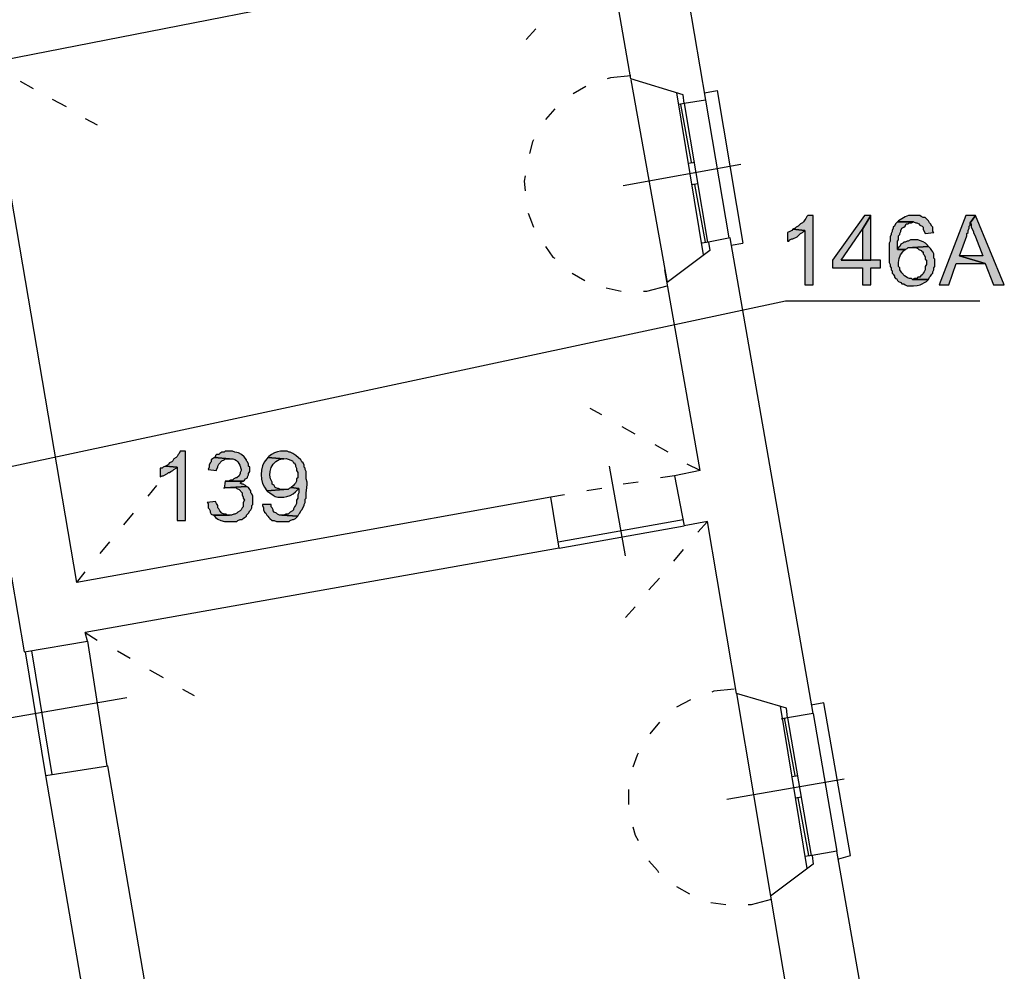
# Model space of a CAD drawing. Units: inches. Extents: x 839 to 29853, y -15804 to 5050.
# Drawn here: x 24726 to 25517, y 2387 to 3152 of the extents above; entities that cross this region are included whole.
import ezdxf
from ezdxf.xclip import XClip

# ---------------------------------------------------------------- set-up
doc = ezdxf.new("R2010")
doc.units = ezdxf.units.IN
doc.header["$MEASUREMENT"] = 0
doc.header["$XCLIPFRAME"] = 0
doc.layers.add('Base', color=252, linetype='Continuous')
doc.layers.add('Scaffali e casse', color=1, linetype='Continuous')

# ---------------------------------------------------------------- blocks, each defined once
blk = doc.blocks.new('rilievo piano primo')
at = {"layer": 'Base'}
for points in [[(2937.95, 3197.86), (2933.66, 3197.86), (2932.8, 3197), (2931.94, 3195.29), (2931.09, 3194.43), (2930.23, 3192.71), (2929.37, 3191.85), (2927.65, 3191), (2925.94, 3189.28), (2924.22, 3188.42), (2923.36, 3187.57), (2921.65, 3186.71), (2931.09, 3185.85), (2931.09, 3142.1), (2937.95, 3142.1)], [(2984.27, 3197.86), (2979.12, 3197.86), (2953.39, 3161.83), (2953.39, 3155.83), (2977.41, 3155.83), (2977.41, 3142.1), (2984.27, 3142.1), (2984.27, 3155.83), (2991.99, 3155.83), (2991.99, 3161.83), (2960.25, 3161.83), (2977.41, 3186.71)], [(2984.27, 3197.86), (2977.41, 3186.71), (2977.41, 3161.83), (2960.25, 3161.83), (2984.27, 3161.83)], [(3018.58, 3197.86), (3017.72, 3197.86), (3014.62, 3197.73), (3011.86, 3196.74), (3006.57, 3193.57), (3005.71, 3192.71), (3018.58, 3192.71), (3020.3, 3191.85), (3021.15, 3191.85), (3022.87, 3191), (3023.73, 3190.14), (3025.44, 3189.28), (3026.3, 3188.42), (3026.3, 3186.71), (3028.02, 3183.28), (3034.88, 3184.13), (3034.02, 3184.99), (3034.02, 3188.42), (3033.16, 3189.28), (3032.3, 3191), (3031.45, 3191.85), (3030.59, 3193.57), (3028.02, 3196.14), (3026.3, 3196.14), (3024.58, 3197), (3023.73, 3197.86), (3020.3, 3197.86)], [(3068.33, 3197.86), (3060.61, 3197.86), (3039.17, 3142.1), (3046.89, 3142.1), (3052.89, 3159.26), (3076.05, 3159.26), (3055.47, 3165.26), (3061.47, 3181.56), (3061.47, 3183.28), (3062.33, 3184.13), (3062.33, 3185.85), (3063.19, 3187.57), (3063.19, 3189.28), (3064.04, 3190.14), (3064.04, 3191.85)], [(3068.33, 3197.86), (3064.04, 3191.85), (3064.9, 3191), (3064.9, 3188.42), (3066.62, 3184.99), (3066.62, 3184.13), (3068.33, 3180.7), (3074.34, 3165.26), (3055.47, 3165.26), (3076.05, 3159.26), (3082.91, 3142.1), (3091.49, 3142.1)], [(3005.71, 3192.71), (3004.86, 3191.85), (3004, 3191), (3003.14, 3189.28), (3002.28, 3188.42), (3002.28, 3187.57), (3001.42, 3185.85), (3001.42, 3184.99), (3000.57, 3183.28), (3000.57, 3182.42), (2999.71, 3180.7), (2999.71, 3177.27), (2998.85, 3175.56), (2998.85, 3160.12), (2999.71, 3158.4), (2999.71, 3156.69), (3000.57, 3155.83), (3000.57, 3154.11), (3001.42, 3153.25), (3001.42, 3151.54), (3002.28, 3150.68), (3003.14, 3148.97), (3003.14, 3148.11), (3004, 3147.25), (3004.86, 3147.25), (3005.71, 3145.53), (3006.57, 3144.68), (3008.29, 3143.82), (3009.14, 3142.96), (3010.86, 3142.96), (3011.72, 3142.1), (3013.43, 3141.24), (3018.58, 3141.24), (3021.37, 3141.4), (3023.94, 3142.18), (3028.87, 3144.68), (3030.59, 3146.39), (3017.72, 3146.39), (3016.86, 3147.25), (3015.26, 3147.29), (3013.81, 3147.68), (3012.5, 3148.38), (3011.32, 3149.31), (3009.24, 3151.63), (3007.43, 3154.11), (3007.43, 3155.83), (3006.57, 3156.69), (3006.53, 3159.91), (3007.02, 3163.16), (3008.14, 3166.17), (3010, 3168.69), (3010.86, 3169.55), (3011.72, 3170.41), (3005.71, 3170.41), (3005.71, 3177.27), (3006.57, 3178.13), (3006.57, 3181.56), (3007.43, 3182.42), (3007.43, 3183.28), (3008.29, 3184.99), (3008.29, 3185.85), (3009.14, 3187.57), (3010.86, 3188.42), (3011.72, 3189.28), (3012.58, 3191), (3014.29, 3191), (3015.15, 3191.85), (3016.86, 3191.85), (3018.58, 3192.71)], [(2921.65, 3186.71), (2920.79, 3185.85), (2919.08, 3184.99), (2917.36, 3184.13), (2917.36, 3177.27), (2918.22, 3177.27), (2919.08, 3178.13), (2920.79, 3178.99), (2921.65, 3178.99), (2925.08, 3180.7), (2927.65, 3183.28), (2929.37, 3184.13), (2930.23, 3184.99), (2931.09, 3185.85)], [(3019.44, 3178.13), (3016.01, 3178.13), (3014.29, 3177.27), (3013.43, 3177.27), (3011.72, 3176.41), (3010.86, 3176.41), (3010, 3175.56), (3008.29, 3174.7), (3007.43, 3172.98), (3006.57, 3172.13), (3005.71, 3170.41), (3011.72, 3170.41), (3013.43, 3171.27), (3014.29, 3172.13), (3017.72, 3172.13), (3030.59, 3172.98), (3029.73, 3173.84), (3028.07, 3175.5), (3026.18, 3176.61), (3022.01, 3178.13), (3020.3, 3178.13)], [(3030.59, 3172.98), (3017.72, 3172.13), (3020.3, 3172.13), (3022.01, 3171.27), (3022.87, 3170.41), (3024.58, 3169.55), (3025.44, 3168.69), (3026.3, 3168.69), (3026.3, 3166.98), (3027.16, 3166.12), (3028.02, 3164.41), (3028.02, 3162.69), (3028.87, 3161.83), (3028.87, 3158.4), (3028.02, 3156.69), (3028.02, 3154.11), (3027.16, 3152.4), (3026.3, 3151.54), (3025.44, 3149.82), (3024.58, 3149.82), (3023.73, 3148.11), (3022.01, 3148.11), (3021.15, 3147.25), (3019.44, 3147.25), (3017.72, 3146.39), (3030.59, 3146.39), (3031.45, 3148.11), (3032.3, 3148.97), (3033.16, 3150.68), (3034.02, 3151.54), (3034.02, 3152.4), (3034.88, 3154.11), (3034.88, 3155.83), (3035.74, 3156.69), (3035.74, 3162.69), (3034.88, 3163.55), (3034.88, 3166.98), (3034.02, 3168.69), (3033.16, 3169.55), (3032.3, 3171.27), (3031.45, 3172.13)], [(2433.56, 3008.29), (2429.28, 3008.29), (2428.42, 3006.57), (2427.56, 3005.71), (2426.7, 3004), (2425.84, 3003.14), (2424.13, 3002.28), (2423.27, 3000.57), (2422.41, 2999.71), (2420.7, 2998.85), (2419.84, 2997.99), (2418.98, 2997.14), (2417.27, 2996.28), (2426.7, 2995.42), (2426.7, 2952.53), (2433.56, 2952.53)], [(2468.73, 3008.29), (2465.3, 3008.29), (2464.44, 3007.43), (2462.73, 3007.43), (2461.01, 3006.57), (2460.16, 3005.71), (2458.44, 3005.71), (2457.58, 3004.86), (2457.58, 3004), (2456.72, 3003.14), (2468.73, 3002.28), (2469.59, 3002.28), (2471.54, 3002.15), (2473.15, 3001.64), (2474.45, 3000.82), (2475.51, 2999.74), (2477.06, 2996.96), (2478.17, 2993.7), (2478.17, 2992.85), (2477.31, 2991.13), (2477.31, 2990.27), (2476.45, 2988.56), (2474.74, 2986.84), (2473.88, 2986.84), (2472.16, 2985.98), (2471.31, 2985.13), (2469.59, 2985.13), (2467.88, 2984.27), (2466.16, 2984.27), (2479.89, 2984.27), (2480.74, 2985.13), (2481.6, 2985.98), (2483.32, 2986.84), (2483.32, 2987.7), (2484.17, 2989.42), (2484.17, 2990.27), (2485.03, 2991.99), (2485.03, 2995.42), (2484.17, 2996.28), (2484.17, 2997.99), (2483.32, 2999.71), (2482.46, 3000.57), (2482.46, 3001.42), (2480.54, 3003.68), (2478.44, 3005.65), (2475.98, 3007.02), (2474.58, 3007.36), (2473.02, 3007.43), (2471.31, 3008.29), (2470.45, 3008.29)], [(2511.62, 3008.29), (2509.91, 3008.29), (2507.38, 3007.83), (2504.93, 3006.95), (2502.61, 3005.67), (2500.47, 3004), (2499.61, 3003.14), (2512.48, 3002.28), (2514.41, 3002.3), (2515.91, 3001.96), (2519.34, 3000.57), (2520.2, 2998.85), (2521.06, 2998.85), (2521.92, 2997.14), (2521.92, 2996.28), (2522.77, 2994.56), (2522.77, 2992.85), (2523.63, 2991.13), (2523.63, 2986.84), (2522.77, 2985.98), (2522.77, 2984.27), (2521.92, 2982.55), (2521.06, 2981.7), (2520.2, 2980.84), (2518.49, 2979.12), (2524.49, 2978.26), (2524.49, 2974.83), (2523.63, 2973.12), (2523.63, 2970.54), (2522.77, 2968.83), (2522.77, 2966.25), (2521.92, 2964.54), (2521.06, 2963.68), (2520.2, 2961.97), (2520.2, 2961.11), (2519.34, 2960.25), (2517.63, 2959.39), (2515.91, 2957.68), (2514.2, 2957.68), (2512.48, 2956.82), (2510.77, 2956.82), (2523.63, 2955.96), (2524.49, 2957.68), (2525.35, 2958.53), (2526.21, 2960.25), (2527.06, 2961.11), (2528.78, 2964.54), (2528.78, 2965.4), (2529.64, 2967.11), (2529.64, 2969.69), (2530.49, 2970.54), (2530.4, 2974.47), (2530.67, 2976.85), (2531.07, 2978.87), (2531.35, 2981.7), (2531.35, 2983.41), (2530.49, 2985.98), (2530.49, 2991.99), (2529.64, 2993.7), (2529.64, 2994.56), (2528.78, 2995.42), (2528.78, 2997.14), (2527.92, 2998.85), (2527.06, 2999.71), (2526.21, 3001.42), (2522.12, 3004.77), (2519.59, 3006.45), (2517.63, 3007.43), (2516.77, 3007.43), (2515.05, 3008.29), (2513.34, 3008.29)], [(2456.72, 3003.14), (2455.01, 3002.28), (2454.15, 3001.42), (2454.15, 2999.71), (2453.29, 2998.85), (2452.44, 2997.14), (2452.44, 2995.42), (2451.58, 2993.7), (2458.44, 2992.85), (2458.44, 2993.7), (2459.3, 2995.42), (2459.3, 2996.28), (2460.16, 2997.99), (2462.73, 3000.57), (2464.44, 3001.42), (2465.3, 3002.28), (2468.73, 3002.28)], [(2499.61, 3003.14), (2498.76, 3002.28), (2496.77, 2999.59), (2495.36, 2996.46), (2494.52, 2993.04), (2494.26, 2989.47), (2494.56, 2985.89), (2495.41, 2982.45), (2496.81, 2979.29), (2498.76, 2976.55), (2512.48, 2977.41), (2509.91, 2977.41), (2508.19, 2978.26), (2507.33, 2978.26), (2505.62, 2979.12), (2504.76, 2980.84), (2503.05, 2981.7), (2503.05, 2983.41), (2501.67, 2986), (2501.16, 2988.94), (2501.42, 2992.04), (2502.39, 2995.08), (2503.98, 2997.83), (2506.1, 3000.09), (2508.67, 3001.65), (2511.62, 3002.28), (2512.48, 3002.28)], [(2417.27, 2996.28), (2415.55, 2995.42), (2414.69, 2994.56), (2412.98, 2994.56), (2412.98, 2987.7), (2414.69, 2988.56), (2415.55, 2988.56), (2418.98, 2990.27), (2419.84, 2991.13), (2420.7, 2991.13), (2421.55, 2991.99), (2423.27, 2992.85), (2424.13, 2993.7), (2425.84, 2994.56), (2426.7, 2995.42)], [(2465.3, 2984.27), (2464.44, 2978.26), (2464.44, 2979.12), (2469.59, 2979.12), (2482.46, 2979.98), (2481.6, 2980.84), (2479.89, 2981.7), (2479.03, 2981.7), (2477.31, 2982.55), (2478.17, 2983.41), (2479.89, 2984.27), (2466.16, 2984.27)], [(2482.46, 2979.98), (2469.59, 2979.12), (2473.88, 2979.12), (2474.74, 2978.26), (2476.45, 2977.41), (2479.03, 2974.83), (2479.03, 2973.12), (2479.89, 2971.4), (2479.89, 2970.54), (2480.74, 2968.83), (2479.89, 2967.11), (2479.89, 2963.68), (2479.03, 2962.82), (2478.17, 2961.11), (2477.31, 2960.25), (2475.6, 2959.39), (2474.74, 2958.53), (2473.02, 2957.68), (2472.16, 2957.68), (2470.45, 2956.82), (2455.87, 2956.82), (2456.72, 2955.96), (2457.58, 2955.1), (2459.37, 2953.66), (2461.94, 2952.49), (2464.69, 2951.76), (2467.02, 2951.67), (2474.74, 2951.67), (2475.6, 2952.53), (2477.31, 2953.39), (2479.03, 2953.39), (2479.89, 2954.25), (2480.74, 2955.1), (2482.46, 2955.96), (2482.46, 2956.82), (2484.17, 2958.53), (2485.03, 2960.25), (2485.89, 2961.11), (2486.75, 2962.82), (2486.75, 2964.54), (2487.61, 2965.4), (2487.61, 2972.26), (2486.75, 2973.97), (2485.89, 2974.83), (2485.89, 2976.55), (2485.03, 2977.41), (2484.17, 2979.12)], [(2518.49, 2979.12), (2516.77, 2978.26), (2515.91, 2977.41), (2512.48, 2977.41), (2498.76, 2976.55), (2499.61, 2975.69), (2501.33, 2974.83), (2503.82, 2972.96), (2505.62, 2971.83), (2507.63, 2971.34), (2510.77, 2971.4), (2512.48, 2971.4), (2515, 2971.79), (2517.59, 2972.65), (2519.99, 2973.95), (2521.92, 2975.69), (2524.49, 2978.26)], [(2457.58, 2967.97), (2450.72, 2967.11), (2451.58, 2966.25), (2451.58, 2962.82), (2452.44, 2961.97), (2453.29, 2960.25), (2453.29, 2959.39), (2454.15, 2957.68), (2455.87, 2956.82), (2468.73, 2956.82), (2467.02, 2956.82), (2466.16, 2957.68), (2464.44, 2957.68), (2462.73, 2958.53), (2461.01, 2960.25), (2460.16, 2961.97), (2459.3, 2962.82), (2459.3, 2964.54), (2458.44, 2966.25)], [(2502.19, 2965.4), (2495.33, 2965.4), (2495.33, 2964.54), (2496.18, 2962.82), (2496.18, 2961.11), (2497.04, 2959.39), (2497.9, 2958.53), (2498.76, 2956.82), (2499.61, 2955.96), (2500.47, 2955.1), (2501.33, 2954.25), (2503.05, 2952.53), (2504.76, 2952.53), (2506.48, 2951.67), (2516.77, 2951.67), (2517.63, 2952.53), (2519.34, 2953.39), (2520.2, 2953.39), (2521.92, 2954.25), (2522.77, 2955.1), (2523.63, 2955.96), (2510.77, 2956.82), (2509.05, 2956.82), (2507.33, 2957.68), (2506.48, 2958.53), (2504.76, 2959.39), (2503.9, 2960.25), (2503.9, 2961.11), (2503.05, 2962.82), (2502.19, 2963.68)]]:
    blk.add_hatch(color=256, dxfattribs=at).paths.add_polyline_path(points)
for points in [[(2819.57, 3478.36), (2851.31, 3290.5)], [(2791.26, 3307.66), (2772.39, 3417.45)], [(2274.87, 3320.52), (2664.31, 3396.87)], [(2714.92, 3347.97), (2707.2, 3339.4)], [(2346.07, 2902.78), (2274.87, 3320.52)], [(2791.26, 3310.23), (2774.97, 3308.51), (2772.39, 3307.66)], [(2300.61, 3305.94), (2310.9, 3299.94)], [(2755.24, 3301.65), (2744.94, 3295.65)], [(2851.31, 3290.5), (2834.15, 3287.93), (2833.3, 3294.79), (2791.26, 3307.66)], [(2791.26, 3306.8), (2820.43, 3143.82)], [(2828.15, 3296.51), (2849.59, 3166.12)], [(2850.45, 3296.51), (2860.75, 3298.22)], [(2860.75, 3298.22), (2881.33, 3175.56)], [(2326.34, 3291.36), (2337.49, 3285.35)], [(2834.15, 3287.93), (2829.87, 3287.07)], [(2840.16, 3240.75), (2831.58, 3287.07)], [(2834.15, 3287.93), (2853.03, 3176.41)], [(2851.31, 3290.5), (2870.18, 3179.85)], [(2730.36, 3283.64), (2722.64, 3275.06)], [(2352.93, 3275.92), (2362.37, 3270.77)], [(2713.21, 3258.76), (2712.35, 3257.05), (2709.77, 3247.61)], [(2785.26, 3221.88), (2879.62, 3239.03)], [(2837.59, 3239.89), (2842.73, 3240.75)], [(2706.34, 3229.6), (2705.49, 3225.31), (2706.34, 3217.59)], [(2840.16, 3222.74), (2845.31, 3223.59)], [(2851.31, 3176.41), (2842.73, 3222.74)], [(2708.92, 3199.57), (2711.49, 3192.71), (2713.21, 3188.42)], [(2937.95, 3197.86), (2933.66, 3197.86), (2932.8, 3197), (2931.94, 3195.29), (2931.09, 3194.43), (2930.23, 3192.71), (2929.37, 3191.85), (2927.65, 3191), (2925.94, 3189.28), (2924.22, 3188.42), (2923.36, 3187.57), (2921.65, 3186.71), (2931.09, 3185.85), (2931.09, 3142.1), (2937.95, 3142.1), (2937.95, 3197.86)], [(2984.27, 3197.86), (2979.12, 3197.86), (2953.39, 3161.83), (2953.39, 3155.83), (2977.41, 3155.83), (2977.41, 3142.1), (2984.27, 3142.1), (2984.27, 3155.83), (2991.99, 3155.83), (2991.99, 3161.83), (2960.25, 3161.83), (2977.41, 3186.71), (2984.27, 3197.86)], [(2984.27, 3197.86), (2977.41, 3186.71), (2977.41, 3161.83), (2960.25, 3161.83), (2984.27, 3161.83), (2984.27, 3197.86)], [(3018.58, 3197.86), (3017.72, 3197.86), (3014.62, 3197.73), (3011.86, 3196.74), (3006.57, 3193.57), (3005.71, 3192.71), (3018.58, 3192.71), (3020.3, 3191.85), (3021.15, 3191.85), (3022.87, 3191), (3023.73, 3190.14), (3025.44, 3189.28), (3026.3, 3188.42), (3026.3, 3186.71), (3028.02, 3183.28), (3034.88, 3184.13), (3034.02, 3184.99), (3034.02, 3188.42), (3033.16, 3189.28), (3032.3, 3191), (3031.45, 3191.85), (3030.59, 3193.57), (3028.02, 3196.14), (3026.3, 3196.14), (3024.58, 3197), (3023.73, 3197.86), (3020.3, 3197.86), (3018.58, 3197.86)], [(3068.33, 3197.86), (3060.61, 3197.86), (3039.17, 3142.1), (3046.89, 3142.1), (3052.89, 3159.26), (3076.05, 3159.26), (3055.47, 3165.26), (3061.47, 3181.56), (3061.47, 3183.28), (3062.33, 3184.13), (3062.33, 3185.85), (3063.19, 3187.57), (3063.19, 3189.28), (3064.04, 3190.14), (3064.04, 3191.85), (3068.33, 3197.86)], [(3068.33, 3197.86), (3064.04, 3191.85), (3064.9, 3191), (3064.9, 3188.42), (3066.62, 3184.99), (3066.62, 3184.13), (3068.33, 3180.7), (3074.34, 3165.26), (3055.47, 3165.26), (3076.05, 3159.26), (3082.91, 3142.1), (3091.49, 3142.1), (3068.33, 3197.86)], [(3005.71, 3192.71), (3004.86, 3191.85), (3004, 3191), (3003.14, 3189.28), (3002.28, 3188.42), (3002.28, 3187.57), (3001.42, 3185.85), (3001.42, 3184.99), (3000.57, 3183.28), (3000.57, 3182.42), (2999.71, 3180.7), (2999.71, 3177.27), (2998.85, 3175.56), (2998.85, 3160.12), (2999.71, 3158.4), (2999.71, 3156.69), (3000.57, 3155.83), (3000.57, 3154.11), (3001.42, 3153.25), (3001.42, 3151.54), (3002.28, 3150.68), (3003.14, 3148.97), (3003.14, 3148.11), (3004, 3147.25), (3004.86, 3147.25), (3005.71, 3145.53), (3006.57, 3144.68), (3008.29, 3143.82), (3009.14, 3142.96), (3010.86, 3142.96), (3011.72, 3142.1), (3013.43, 3141.24), (3018.58, 3141.24), (3021.37, 3141.4), (3023.94, 3142.18), (3028.87, 3144.68), (3030.59, 3146.39), (3017.72, 3146.39), (3016.86, 3147.25), (3015.26, 3147.29), (3013.81, 3147.68), (3012.5, 3148.38), (3011.32, 3149.31), (3009.24, 3151.63), (3007.43, 3154.11), (3007.43, 3155.83), (3006.57, 3156.69), (3006.53, 3159.91), (3007.02, 3163.16), (3008.14, 3166.17), (3010, 3168.69), (3010.86, 3169.55), (3011.72, 3170.41), (3005.71, 3170.41), (3005.71, 3177.27), (3006.57, 3178.13), (3006.57, 3181.56), (3007.43, 3182.42), (3007.43, 3183.28), (3008.29, 3184.99), (3008.29, 3185.85), (3009.14, 3187.57), (3010.86, 3188.42), (3011.72, 3189.28), (3012.58, 3191), (3014.29, 3191), (3015.15, 3191.85), (3016.86, 3191.85), (3018.58, 3192.71), (3005.71, 3192.71)], [(2921.65, 3186.71), (2920.79, 3185.85), (2919.08, 3184.99), (2917.36, 3184.13), (2917.36, 3177.27), (2918.22, 3177.27), (2919.08, 3178.13), (2920.79, 3178.99), (2921.65, 3178.99), (2925.08, 3180.7), (2927.65, 3183.28), (2929.37, 3184.13), (2930.23, 3184.99), (2931.09, 3185.85), (2921.65, 3186.71)], [(2871.04, 3179.85), (2853.88, 3176.41), (2854.74, 3169.55), (2820.43, 3143.82)], [(2853.88, 3176.41), (2848.74, 3175.56)], [(2937.95, 2797.27), (2871.04, 3179.85)], [(2871.9, 3173.84), (2881.33, 3175.56)], [(3019.44, 3178.13), (3016.01, 3178.13), (3014.29, 3177.27), (3013.43, 3177.27), (3011.72, 3176.41), (3010.86, 3176.41), (3010, 3175.56), (3008.29, 3174.7), (3007.43, 3172.98), (3006.57, 3172.13), (3005.71, 3170.41), (3011.72, 3170.41), (3013.43, 3171.27), (3014.29, 3172.13), (3017.72, 3172.13), (3030.59, 3172.98), (3029.73, 3173.84), (3028.07, 3175.5), (3026.18, 3176.61), (3022.01, 3178.13), (3020.3, 3178.13), (3019.44, 3178.13)], [(2722.64, 3172.98), (2728.65, 3164.41), (2730.36, 3163.55)], [(3030.59, 3172.98), (3017.72, 3172.13), (3020.3, 3172.13), (3022.01, 3171.27), (3022.87, 3170.41), (3024.58, 3169.55), (3025.44, 3168.69), (3026.3, 3168.69), (3026.3, 3166.98), (3027.16, 3166.12), (3028.02, 3164.41), (3028.02, 3162.69), (3028.87, 3161.83), (3028.87, 3158.4), (3028.02, 3156.69), (3028.02, 3154.11), (3027.16, 3152.4), (3026.3, 3151.54), (3025.44, 3149.82), (3024.58, 3149.82), (3023.73, 3148.11), (3022.01, 3148.11), (3021.15, 3147.25), (3019.44, 3147.25), (3017.72, 3146.39), (3030.59, 3146.39), (3031.45, 3148.11), (3032.3, 3148.97), (3033.16, 3150.68), (3034.02, 3151.54), (3034.02, 3152.4), (3034.88, 3154.11), (3034.88, 3155.83), (3035.74, 3156.69), (3035.74, 3162.69), (3034.88, 3163.55), (3034.88, 3166.98), (3034.02, 3168.69), (3033.16, 3169.55), (3032.3, 3171.27), (3031.45, 3172.13), (3030.59, 3172.98)], [(2744.09, 3151.54), (2754.38, 3145.53)], [(2847.02, 2992.85), (2818.71, 3154.11)], [(2771.54, 3139.53), (2783.54, 3136.96)], [(2801.56, 3136.96), (2804.13, 3136.96), (2820.43, 3141.24)], [(2217.4, 2979.98), (2915.64, 3129.24), (3071.76, 3129.24)], [(2768.1, 3037.45), (2758.67, 3042.6)], [(2794.7, 3022.01), (2784.4, 3028.02)], [(2433.56, 3008.29), (2429.28, 3008.29), (2428.42, 3006.57), (2427.56, 3005.71), (2426.7, 3004), (2425.84, 3003.14), (2424.13, 3002.28), (2423.27, 3000.57), (2422.41, 2999.71), (2420.7, 2998.85), (2419.84, 2997.99), (2418.98, 2997.14), (2417.27, 2996.28), (2426.7, 2995.42), (2426.7, 2952.53), (2433.56, 2952.53), (2433.56, 3008.29)], [(2468.73, 3008.29), (2465.3, 3008.29), (2464.44, 3007.43), (2462.73, 3007.43), (2461.01, 3006.57), (2460.16, 3005.71), (2458.44, 3005.71), (2457.58, 3004.86), (2457.58, 3004), (2456.72, 3003.14), (2468.73, 3002.28), (2469.59, 3002.28), (2471.54, 3002.15), (2473.15, 3001.64), (2474.45, 3000.82), (2475.51, 2999.74), (2477.06, 2996.96), (2478.17, 2993.7), (2478.17, 2992.85), (2477.31, 2991.13), (2477.31, 2990.27), (2476.45, 2988.56), (2474.74, 2986.84), (2473.88, 2986.84), (2472.16, 2985.98), (2471.31, 2985.13), (2469.59, 2985.13), (2467.88, 2984.27), (2466.16, 2984.27), (2479.89, 2984.27), (2480.74, 2985.13), (2481.6, 2985.98), (2483.32, 2986.84), (2483.32, 2987.7), (2484.17, 2989.42), (2484.17, 2990.27), (2485.03, 2991.99), (2485.03, 2995.42), (2484.17, 2996.28), (2484.17, 2997.99), (2483.32, 2999.71), (2482.46, 3000.57), (2482.46, 3001.42), (2480.54, 3003.68), (2478.44, 3005.65), (2475.98, 3007.02), (2474.58, 3007.36), (2473.02, 3007.43), (2471.31, 3008.29), (2470.45, 3008.29), (2468.73, 3008.29)], [(2511.62, 3008.29), (2509.91, 3008.29), (2507.38, 3007.83), (2504.93, 3006.95), (2502.61, 3005.67), (2500.47, 3004), (2499.61, 3003.14), (2512.48, 3002.28), (2514.41, 3002.3), (2515.91, 3001.96), (2519.34, 3000.57), (2520.2, 2998.85), (2521.06, 2998.85), (2521.92, 2997.14), (2521.92, 2996.28), (2522.77, 2994.56), (2522.77, 2992.85), (2523.63, 2991.13), (2523.63, 2986.84), (2522.77, 2985.98), (2522.77, 2984.27), (2521.92, 2982.55), (2521.06, 2981.7), (2520.2, 2980.84), (2518.49, 2979.12), (2524.49, 2978.26), (2524.49, 2974.83), (2523.63, 2973.12), (2523.63, 2970.54), (2522.77, 2968.83), (2522.77, 2966.25), (2521.92, 2964.54), (2521.06, 2963.68), (2520.2, 2961.97), (2520.2, 2961.11), (2519.34, 2960.25), (2517.63, 2959.39), (2515.91, 2957.68), (2514.2, 2957.68), (2512.48, 2956.82), (2510.77, 2956.82), (2523.63, 2955.96), (2524.49, 2957.68), (2525.35, 2958.53), (2526.21, 2960.25), (2527.06, 2961.11), (2528.78, 2964.54), (2528.78, 2965.4), (2529.64, 2967.11), (2529.64, 2969.69), (2530.49, 2970.54), (2530.4, 2974.47), (2530.67, 2976.85), (2531.07, 2978.87), (2531.35, 2981.7), (2531.35, 2983.41), (2530.49, 2985.98), (2530.49, 2991.99), (2529.64, 2993.7), (2529.64, 2994.56), (2528.78, 2995.42), (2528.78, 2997.14), (2527.92, 2998.85), (2527.06, 2999.71), (2526.21, 3001.42), (2522.12, 3004.77), (2519.59, 3006.45), (2517.63, 3007.43), (2516.77, 3007.43), (2515.05, 3008.29), (2513.34, 3008.29), (2511.62, 3008.29)], [(2821.29, 3007.43), (2810.99, 3013.43)], [(2456.72, 3003.14), (2455.01, 3002.28), (2454.15, 3001.42), (2454.15, 2999.71), (2453.29, 2998.85), (2452.44, 2997.14), (2452.44, 2995.42), (2451.58, 2993.7), (2458.44, 2992.85), (2458.44, 2993.7), (2459.3, 2995.42), (2459.3, 2996.28), (2460.16, 2997.99), (2462.73, 3000.57), (2464.44, 3001.42), (2465.3, 3002.28), (2468.73, 3002.28), (2456.72, 3003.14)], [(2499.61, 3003.14), (2498.76, 3002.28), (2496.77, 2999.59), (2495.36, 2996.46), (2494.52, 2993.04), (2494.26, 2989.47), (2494.56, 2985.89), (2495.41, 2982.45), (2496.81, 2979.29), (2498.76, 2976.55), (2512.48, 2977.41), (2509.91, 2977.41), (2508.19, 2978.26), (2507.33, 2978.26), (2505.62, 2979.12), (2504.76, 2980.84), (2503.05, 2981.7), (2503.05, 2983.41), (2501.67, 2986), (2501.16, 2988.94), (2501.42, 2992.04), (2502.39, 2995.08), (2503.98, 2997.83), (2506.1, 3000.09), (2508.67, 3001.65), (2511.62, 3002.28), (2512.48, 3002.28), (2499.61, 3003.14)], [(2417.27, 2996.28), (2415.55, 2995.42), (2414.69, 2994.56), (2412.98, 2994.56), (2412.98, 2987.7), (2414.69, 2988.56), (2415.55, 2988.56), (2418.98, 2990.27), (2419.84, 2991.13), (2420.7, 2991.13), (2421.55, 2991.99), (2423.27, 2992.85), (2424.13, 2993.7), (2425.84, 2994.56), (2426.7, 2995.42), (2417.27, 2996.28)], [(2786.98, 2924.22), (2774.11, 2996.28)], [(2847.02, 2992.85), (2826.43, 2988.56)], [(2847.02, 2992.85), (2836.73, 2997.99)], [(2465.3, 2984.27), (2464.44, 2978.26), (2464.44, 2979.12), (2469.59, 2979.12), (2482.46, 2979.98), (2481.6, 2980.84), (2479.89, 2981.7), (2479.03, 2981.7), (2477.31, 2982.55), (2478.17, 2983.41), (2479.89, 2984.27), (2466.16, 2984.27), (2465.3, 2984.27)], [(2797.27, 2983.41), (2785.26, 2981.7)], [(2826.43, 2988.56), (2815.28, 2986.84)], [(2826.43, 2988.56), (2834.15, 2948.24)], [(2403.54, 2972.26), (2410.4, 2980.84)], [(2482.46, 2979.98), (2469.59, 2979.12), (2473.88, 2979.12), (2474.74, 2978.26), (2476.45, 2977.41), (2479.03, 2974.83), (2479.03, 2973.12), (2479.89, 2971.4), (2479.89, 2970.54), (2480.74, 2968.83), (2479.89, 2967.11), (2479.89, 2963.68), (2479.03, 2962.82), (2478.17, 2961.11), (2477.31, 2960.25), (2475.6, 2959.39), (2474.74, 2958.53), (2473.02, 2957.68), (2472.16, 2957.68), (2470.45, 2956.82), (2455.87, 2956.82), (2456.72, 2955.96), (2457.58, 2955.1), (2459.37, 2953.66), (2461.94, 2952.49), (2464.69, 2951.76), (2467.02, 2951.67), (2474.74, 2951.67), (2475.6, 2952.53), (2477.31, 2953.39), (2479.03, 2953.39), (2479.89, 2954.25), (2480.74, 2955.1), (2482.46, 2955.96), (2482.46, 2956.82), (2484.17, 2958.53), (2485.03, 2960.25), (2485.89, 2961.11), (2486.75, 2962.82), (2486.75, 2964.54), (2487.61, 2965.4), (2487.61, 2972.26), (2486.75, 2973.97), (2485.89, 2974.83), (2485.89, 2976.55), (2485.03, 2977.41), (2484.17, 2979.12), (2482.46, 2979.98)], [(2518.49, 2979.12), (2516.77, 2978.26), (2515.91, 2977.41), (2512.48, 2977.41), (2498.76, 2976.55), (2499.61, 2975.69), (2501.33, 2974.83), (2503.82, 2972.96), (2505.62, 2971.83), (2507.63, 2971.34), (2510.77, 2971.4), (2512.48, 2971.4), (2515, 2971.79), (2517.59, 2972.65), (2519.99, 2973.95), (2521.92, 2975.69), (2524.49, 2978.26), (2518.49, 2979.12)], [(2768.1, 2978.26), (2756.09, 2976.55)], [(2733.79, 2930.23), (2726.93, 2971.4), (2346.07, 2902.78)], [(2457.58, 2967.97), (2450.72, 2967.11), (2451.58, 2966.25), (2451.58, 2962.82), (2452.44, 2961.97), (2453.29, 2960.25), (2453.29, 2959.39), (2454.15, 2957.68), (2455.87, 2956.82), (2468.73, 2956.82), (2467.02, 2956.82), (2466.16, 2957.68), (2464.44, 2957.68), (2462.73, 2958.53), (2461.01, 2960.25), (2460.16, 2961.97), (2459.3, 2962.82), (2459.3, 2964.54), (2458.44, 2966.25), (2457.58, 2967.97)], [(2738.08, 2973.12), (2726.93, 2971.4)], [(2502.19, 2965.4), (2495.33, 2965.4), (2495.33, 2964.54), (2496.18, 2962.82), (2496.18, 2961.11), (2497.04, 2959.39), (2497.9, 2958.53), (2498.76, 2956.82), (2499.61, 2955.96), (2500.47, 2955.1), (2501.33, 2954.25), (2503.05, 2952.53), (2504.76, 2952.53), (2506.48, 2951.67), (2516.77, 2951.67), (2517.63, 2952.53), (2519.34, 2953.39), (2520.2, 2953.39), (2521.92, 2954.25), (2522.77, 2955.1), (2523.63, 2955.96), (2510.77, 2956.82), (2509.05, 2956.82), (2507.33, 2957.68), (2506.48, 2958.53), (2504.76, 2959.39), (2503.9, 2960.25), (2503.9, 2961.11), (2503.05, 2962.82), (2502.19, 2963.68), (2502.19, 2965.4)], [(2383.81, 2949.1), (2391.53, 2958.53)], [(2732.93, 2935.37), (2833.3, 2953.39)], [(2853.03, 2951.67), (2834.15, 2948.24)], [(2853.03, 2951.67), (2845.31, 2943.09)], [(2876.19, 2813.57), (2853.03, 2951.67)], [(2733.79, 2930.23), (2834.15, 2948.24)], [(2733.79, 2930.23), (2352.93, 2862.46)], [(2364.94, 2925.94), (2372.66, 2935.37)], [(2833.3, 2929.37), (2825.58, 2919.93)], [(2304.04, 2847.02), (2293.74, 2907.07)], [(2346.07, 2902.78), (2352.93, 2911.36)], [(2814.43, 2906.21), (2805.85, 2896.77)], [(2794.7, 2883.05), (2786.98, 2874.47)], [(2354.65, 2855.6), (2352.93, 2862.46)], [(2352.93, 2862.46), (2362.37, 2856.46)], [(2304.04, 2847.02), (2354.65, 2855.6)], [(2354.65, 2855.6), (2370.09, 2755.24)], [(2321.19, 2747.52), (2304.89, 2847.02)], [(2326.34, 2748.37), (2310.04, 2847.88)], [(2378.67, 2847.88), (2388.96, 2841.87)], [(2404.4, 2832.44), (2415.55, 2826.43)], [(2292.03, 2793.84), (2386.39, 2810.14)], [(2430.99, 2817), (2440.43, 2811.85)], [(2874.47, 2817), (2858.17, 2815.28), (2856.46, 2814.43)], [(2937.95, 2797.27), (2917.36, 2793.84), (2916.5, 2801.56), (2876.19, 2813.57)], [(2876.19, 2813.57), (2903.64, 2650.59)], [(2839.3, 2808.42), (2828.15, 2802.42)], [(2911.36, 2803.27), (2932.8, 2672.89)], [(2967.97, 2683.18), (2946.53, 2805.85), (2936.23, 2804.13)], [(2917.36, 2793.84), (2912.21, 2792.98)], [(2923.36, 2747.52), (2914.79, 2793.84)], [(2917.36, 2793.84), (2936.23, 2683.18)], [(2937.95, 2797.27), (2956.82, 2686.61)], [(2814.43, 2790.41), (2806.7, 2780.97)], [(2797.27, 2765.53), (2796.41, 2763.82), (2792.98, 2754.38)], [(2321.19, 2747.52), (2370.95, 2755.24)], [(2424.13, 2445.57), (2370.95, 2755.24)], [(2352.07, 2568.24), (2321.19, 2747.52)], [(2920.79, 2746.66), (2925.94, 2747.52)], [(2868.47, 2728.65), (2962.82, 2744.94)], [(2789.55, 2736.37), (2789.55, 2724.36)], [(2923.36, 2729.5), (2928.51, 2730.36)], [(2934.52, 2683.18), (2925.94, 2729.5)], [(2792.98, 2706.34), (2794.7, 2699.48), (2797.27, 2695.19)], [(2956.82, 2686.61), (2937.09, 2683.18), (2937.95, 2676.32), (2903.64, 2650.59)], [(2937.09, 2683.18), (2931.09, 2682.32)], [(3031.45, 2262.86), (2956.82, 2686.61)], [(2958.53, 2680.61), (2967.97, 2683.18)], [(2805.85, 2678.89), (2812.71, 2671.17), (2813.57, 2669.46)], [(2828.15, 2658.31), (2838.44, 2652.3)], [(2855.6, 2645.44), (2867.61, 2643.72)], [(2885.62, 2643.72), (2888.2, 2643.72), (2904.49, 2648.01)], [(2903.64, 2650.59), (2923.36, 2533.07)]]:
    blk.add_lwpolyline(points, dxfattribs=at)

msp = doc.modelspace()

# ---------------------------------------------------------------- block references
at = {"layer": 'Scaffali e casse'}
ref = msp.add_blockref('rilievo piano primo', (22425.65, -203.19), dxfattribs=at)
XClip(ref).set_block_clipping_path([(-672.7643086671, -386.32524972), (7327.2356913329, 5153.67475028)])

doc.saveas('drawing.dxf')
